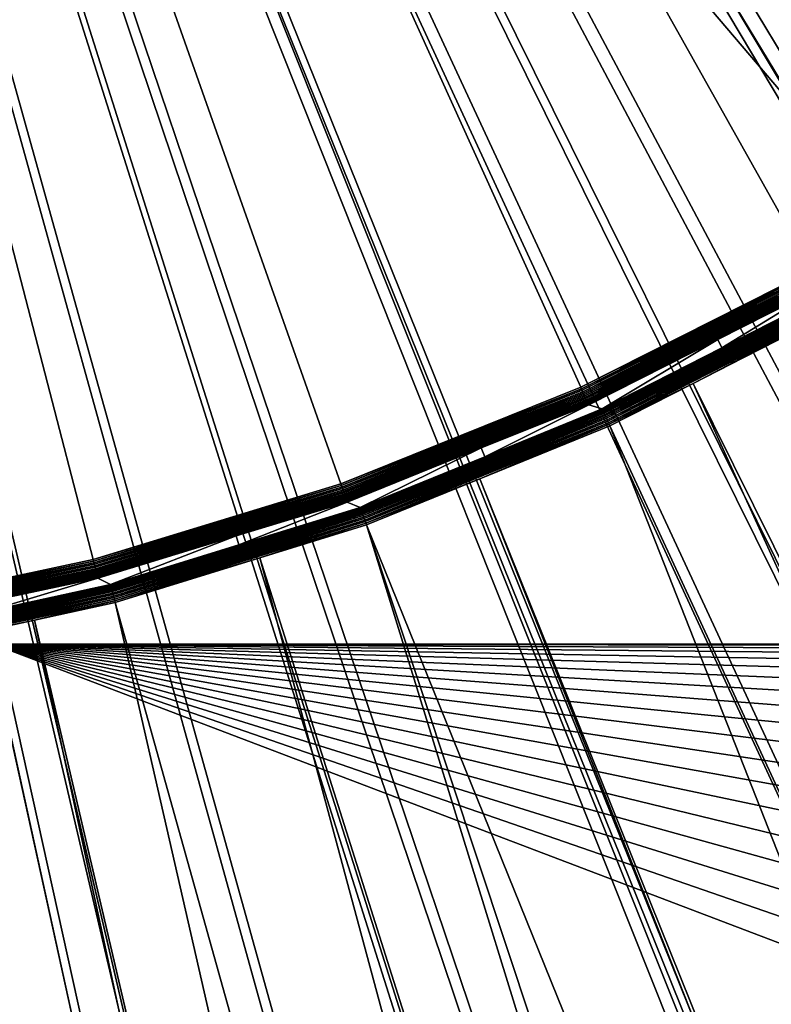
# Model space of a CAD drawing. Extents: x -200 to 200, y -652 to 0.
# Drawn here: x 7 to 14, y -485 to -475 of the extents above; entities that cross this region are included whole.
import ezdxf

# ---------------------------------------------------------------- set-up
doc = ezdxf.new("R2010")
doc.units = 0
doc.header["$MEASUREMENT"] = 0
for name, color, linetype in [('L1', 7, 'Continuous'), ('L2', 7, 'Continuous'), ('L4', 7, 'Continuous')]:
    doc.layers.add(name, color=color, linetype=linetype)

msp = doc.modelspace()

# ---------------------------------------------------------------- linework, layer by layer
at = {"layer": 'L1', "color": 250}
for points in [[(14.61979, -477.8154, -81.09298), (16.80385, -476.4624, -81.1166), (0, -451.7832, -81.54738)], [(0, -451.7832, -81.54738), (16.80385, -476.4624, -81.1166), (18.86351, -474.9267, -81.14341)], [(7.486701, -480.685, -81.04289), (9.943899, -479.9345, -81.05599), (0, -451.7832, -81.54738)], [(0, -451.7832, -81.54738), (9.943899, -479.9345, -81.05599), (12.32748, -478.9756, -81.07273)], [(0, -451.7832, -81.54738), (12.32748, -478.9756, -81.07273), (14.61979, -477.8154, -81.09298)], [(0, -451.7832, -81.54738), (4.974073, -481.2215, -81.03353), (7.486701, -480.685, -81.04289)], [(32.23953, -647.2883, -86.43609), (21.61405, -648.747, -86.41063), (0, -451.9281, -89.84611)], [(0, -451.9281, -89.84611), (21.61405, -648.747, -86.41063), (10.92517, -649.6283, -86.39524)], [(0, -451.9281, -89.84611), (10.92517, -649.6283, -86.39524), (0.204241, -649.9298, -86.38998)], [(63.42541, -639.4998, -86.57204), (53.17592, -642.6579, -86.51691), (0, -451.9281, -89.84611)], [(0, -451.9281, -89.84611), (53.17592, -642.6579, -86.51691), (42.77046, -645.2566, -86.47155)], [(0, -451.9281, -89.84611), (42.77046, -645.2566, -86.47155), (32.23953, -647.2883, -86.43609)], [(92.94023, -626.7692, -86.79425), (83.33677, -631.5438, -86.71091), (0, -451.9281, -89.84611)], [(0, -451.9281, -89.84611), (83.33677, -631.5438, -86.71091), (73.48887, -635.7914, -86.63677)], [(0, -451.9281, -89.84611), (73.48887, -635.7914, -86.63677), (63.42541, -639.4998, -86.57204)], [(120.0064, -609.4322, -87.09687), (111.302, -615.6973, -86.98751), (0, -451.9281, -89.84611)], [(0, -451.9281, -89.84611), (111.302, -615.6973, -86.98751), (102.2711, -621.482, -86.88654)], [(0, -451.9281, -89.84611), (102.2711, -621.482, -86.88654), (92.94023, -626.7692, -86.79425)], [(143.9107, -587.9455, -87.47192), (136.3347, -595.5359, -87.33943), (0, -451.9281, -89.84611)], [(0, -451.9281, -89.84611), (136.3347, -595.5359, -87.33943), (128.3588, -602.7052, -87.21429)], [(0, -451.9281, -89.84611), (128.3588, -602.7052, -87.21429), (120.0064, -609.4322, -87.09687)], [(164.0234, -562.875, -87.90953), (157.7754, -571.591, -87.75739), (0, -451.9281, -89.84611)], [(0, -451.9281, -89.84611), (157.7754, -571.591, -87.75739), (151.0646, -579.956, -87.61138)], [(0, -451.9281, -89.84611), (151.0646, -579.956, -87.61138), (143.9107, -587.9455, -87.47192)], [(179.8146, -534.8815, -88.39816), (175.0592, -544.4933, -88.23038), (0, -451.9281, -89.84611)], [(0, -451.9281, -89.84611), (175.0592, -544.4933, -88.23038), (169.7903, -553.8336, -88.06735)], [(0, -451.9281, -89.84611), (169.7903, -553.8336, -88.06735), (164.0234, -562.875, -87.90953)], [(190.8682, -504.7024, -88.92494), (187.7307, -514.9568, -88.74594), (0, -451.9281, -89.84611)], [(0, -451.9281, -89.84611), (187.7307, -514.9568, -88.74594), (184.0426, -525.0263, -88.57018)], [(0, -451.9281, -89.84611), (184.0426, -525.0263, -88.57018), (179.8146, -534.8815, -88.39816)], [(196.893, -473.1328, -89.47598), (195.4561, -483.7596, -89.29049), (0, -451.9281, -89.84611)], [(0, -451.9281, -89.84611), (195.4561, -483.7596, -89.29049), (193.4459, -494.2931, -89.10663)], [(0, -451.9281, -89.84611), (193.4459, -494.2931, -89.10663), (190.8682, -504.7024, -88.92494)], [(14.61979, -477.8154, -81.09298), (12.32748, -478.9756, -81.07273), (14.62775, -477.8295, -81.0934)], [(14.62775, -477.8295, -81.0934), (12.32748, -478.9756, -81.07273), (12.33419, -478.9904, -81.07314)], [(14.62775, -477.8295, -81.0934), (12.33419, -478.9904, -81.07314), (14.63567, -477.8437, -81.09514)], [(14.63567, -477.8437, -81.09514), (12.33419, -478.9904, -81.07314), (12.34087, -479.0052, -81.07486)], [(14.63567, -477.8437, -81.09514), (12.34087, -479.0052, -81.07486), (14.64347, -477.8576, -81.09819)], [(14.64347, -477.8576, -81.09819), (12.34087, -479.0052, -81.07486), (12.34745, -479.0198, -81.0779)], [(14.64347, -477.8576, -81.09819), (12.34745, -479.0198, -81.0779), (14.65113, -477.8714, -81.10253)], [(14.65113, -477.8714, -81.10253), (12.34745, -479.0198, -81.0779), (12.3539, -479.0341, -81.08223)], [(14.65113, -477.8714, -81.10253), (12.3539, -479.0341, -81.08223), (14.65857, -477.8847, -81.10813)], [(14.65857, -477.8847, -81.10813), (12.3539, -479.0341, -81.08223), (12.36018, -479.048, -81.08783)], [(14.65857, -477.8847, -81.10813), (12.36018, -479.048, -81.08783), (14.66576, -477.8976, -81.11496)], [(14.66576, -477.8976, -81.11496), (12.36018, -479.048, -81.08783), (12.36624, -479.0615, -81.09464)], [(14.66576, -477.8976, -81.11496), (12.36624, -479.0615, -81.09464), (14.67264, -477.91, -81.12297)], [(14.67264, -477.91, -81.12297), (12.36624, -479.0615, -81.09464), (12.37204, -479.0744, -81.10265)], [(14.67264, -477.91, -81.12297), (12.37204, -479.0744, -81.10265), (14.67917, -477.9218, -81.13211)], [(14.67917, -477.9218, -81.13211), (12.37204, -479.0744, -81.10265), (12.37755, -479.0868, -81.11177)], [(14.67917, -477.9218, -81.13211), (12.37755, -479.0868, -81.11177), (14.68531, -477.9329, -81.14231)], [(14.68531, -477.9329, -81.14231), (12.37755, -479.0868, -81.11177), (12.38273, -479.0983, -81.12197)], [(14.68531, -477.9329, -81.14231), (12.38273, -479.0983, -81.12197), (14.69101, -477.9433, -81.15351)], [(14.69101, -477.9433, -81.15351), (12.38273, -479.0983, -81.12197), (12.38753, -479.1092, -81.13316)], [(14.69101, -477.9433, -81.15351), (12.38753, -479.1092, -81.13316), (14.69624, -477.9528, -81.16564)], [(14.69624, -477.9528, -81.16564), (12.38753, -479.1092, -81.13316), (12.39195, -479.1191, -81.14528)], [(14.69624, -477.9528, -81.16564), (12.39195, -479.1191, -81.14528), (14.70097, -477.9615, -81.17861)], [(14.70097, -477.9615, -81.17861), (12.39195, -479.1191, -81.14528), (12.39593, -479.1281, -81.15824)], [(14.70097, -477.9615, -81.17861), (12.39593, -479.1281, -81.15824), (14.70515, -477.9691, -81.19234)], [(14.70515, -477.9691, -81.19234), (12.39593, -479.1281, -81.15824), (12.39946, -479.1361, -81.17197)], [(14.70515, -477.9691, -81.19234), (12.39946, -479.1361, -81.17197), (14.70877, -477.9758, -81.20673)], [(14.70877, -477.9758, -81.20673), (12.39946, -479.1361, -81.17197), (12.40251, -479.1431, -81.18635)], [(14.70877, -477.9758, -81.20673), (12.40251, -479.1431, -81.18635), (13.68663, -478.5004, -81.21264)], [(12.54588, -479.2041, -81.47782), (14.85256, -478.0172, -81.48342), (12.54263, -479.1967, -81.46283)], [(12.54263, -479.1967, -81.46283), (14.85256, -478.0172, -81.48342), (13.72727, -478.5842, -81.45779)], [(12.54588, -479.2041, -81.47782), (14.85641, -478.0242, -81.49841), (14.85256, -478.0172, -81.48342)], [(12.54965, -479.2126, -81.49207), (14.85641, -478.0242, -81.49841), (12.54588, -479.2041, -81.47782)], [(12.54965, -479.2126, -81.49207), (14.86087, -478.0324, -81.51267), (14.85641, -478.0242, -81.49841)], [(12.55392, -479.2221, -81.50548), (14.86087, -478.0324, -81.51267), (12.54965, -479.2126, -81.49207)], [(12.55392, -479.2221, -81.50548), (14.86593, -478.0416, -81.52609), (14.86087, -478.0324, -81.51267)], [(12.55865, -479.2327, -81.51796), (14.86593, -478.0416, -81.52609), (12.55392, -479.2221, -81.50548)], [(12.55865, -479.2327, -81.51796), (14.87153, -478.0517, -81.53857), (14.86593, -478.0416, -81.52609)], [(13.68663, -478.5004, -81.21264), (14.7118, -477.9815, -81.2217), (14.70877, -477.9758, -81.20673)], [(13.68663, -478.5004, -81.21264), (13.72727, -478.5842, -81.45779), (14.7118, -477.9815, -81.2217)], [(14.7118, -477.9815, -81.2217), (13.72727, -478.5842, -81.45779), (14.84936, -478.0113, -81.46778)], [(14.85256, -478.0172, -81.48342), (14.84936, -478.0113, -81.46778), (13.72727, -478.5842, -81.45779)], [(12.56381, -479.2442, -81.52941), (14.87153, -478.0517, -81.53857), (12.55865, -479.2327, -81.51796)], [(12.56381, -479.2442, -81.52941), (14.87764, -478.0627, -81.55003), (14.87153, -478.0517, -81.53857)], [(12.56937, -479.2565, -81.53974), (14.87764, -478.0627, -81.55003), (12.56381, -479.2442, -81.52941)], [(12.56937, -479.2565, -81.53974), (14.88422, -478.0745, -81.56037), (14.87764, -478.0627, -81.55003)], [(12.57528, -479.2696, -81.54888), (14.88422, -478.0745, -81.56037), (12.56937, -479.2565, -81.53974)], [(12.57528, -479.2696, -81.54888), (14.89122, -478.087, -81.56953), (14.88422, -478.0745, -81.56037)], [(12.58149, -479.2833, -81.55678), (14.89122, -478.087, -81.56953), (12.57528, -479.2696, -81.54888)], [(12.58149, -479.2833, -81.55678), (14.89858, -478.1001, -81.57744), (14.89122, -478.087, -81.56953)], [(12.58798, -479.2976, -81.56337), (14.89858, -478.1001, -81.57744), (12.58149, -479.2833, -81.55678)], [(12.58798, -479.2976, -81.56337), (14.90626, -478.1138, -81.58403), (14.89858, -478.1001, -81.57744)], [(12.59468, -479.3123, -81.56859), (14.90626, -478.1138, -81.58403), (12.58798, -479.2976, -81.56337)], [(12.59468, -479.3123, -81.56859), (14.9142, -478.1279, -81.58927), (14.90626, -478.1138, -81.58403)], [(12.60155, -479.3274, -81.57243), (14.9142, -478.1279, -81.58927), (12.59468, -479.3123, -81.56859)], [(12.60155, -479.3274, -81.57243), (14.92234, -478.1424, -81.59311), (14.9142, -478.1279, -81.58927)], [(12.60854, -479.3427, -81.57483), (14.92234, -478.1424, -81.59311), (12.60155, -479.3274, -81.57243)], [(12.60854, -479.3427, -81.57483), (14.93062, -478.157, -81.59553), (14.92234, -478.1424, -81.59311)], [(13.44167, -478.9364, -81.58316), (14.93062, -478.157, -81.59553), (12.60854, -479.3427, -81.57483)], [(13.44167, -478.9364, -81.58316), (14.93898, -478.1718, -81.59651), (14.93062, -478.157, -81.59553)], [(13.44167, -478.9364, -81.58316), (87.57466, -628.7249, -84.02753), (14.93898, -478.1718, -81.59651)], [(13.68663, -478.5004, -81.21264), (12.40251, -479.1431, -81.18635), (12.40506, -479.149, -81.20132)], [(12.40506, -479.149, -81.20132), (12.53993, -479.1905, -81.44721), (13.68663, -478.5004, -81.21264)], [(13.68663, -478.5004, -81.21264), (12.53993, -479.1905, -81.44721), (13.72727, -478.5842, -81.45779)], [(12.54263, -479.1967, -81.46283), (13.72727, -478.5842, -81.45779), (12.53993, -479.1905, -81.44721)], [(12.32748, -478.9756, -81.07273), (9.943899, -479.9345, -81.05599), (12.33419, -478.9904, -81.07314)], [(12.33419, -478.9904, -81.07314), (9.943899, -479.9345, -81.05599), (9.949318, -479.9498, -81.05639)], [(12.33419, -478.9904, -81.07314), (9.949318, -479.9498, -81.05639), (12.34087, -479.0052, -81.07486)], [(12.34087, -479.0052, -81.07486), (9.949318, -479.9498, -81.05639), (9.9547, -479.9651, -81.05811)], [(12.34087, -479.0052, -81.07486), (9.9547, -479.9651, -81.05811), (12.34745, -479.0198, -81.0779)], [(12.34745, -479.0198, -81.0779), (9.9547, -479.9651, -81.05811), (9.960012, -479.9802, -81.06114)], [(12.34745, -479.0198, -81.0779), (9.960012, -479.9802, -81.06114), (12.3539, -479.0341, -81.08223)], [(12.60854, -479.3427, -81.57483), (12.61561, -479.3582, -81.5758), (13.44167, -478.9364, -81.58316)], [(12.61561, -479.3582, -81.5758), (82.7716, -631.1023, -83.98603), (13.44167, -478.9364, -81.58316)], [(13.44167, -478.9364, -81.58316), (82.7716, -631.1023, -83.98603), (87.57466, -628.7249, -84.02753)], [(12.3539, -479.0341, -81.08223), (9.960012, -479.9802, -81.06114), (9.965216, -479.995, -81.06546)], [(12.3539, -479.0341, -81.08223), (9.965216, -479.995, -81.06546), (12.36018, -479.048, -81.08783)], [(12.36018, -479.048, -81.08783), (9.965216, -479.995, -81.06546), (9.970279, -480.0095, -81.07104)], [(12.36018, -479.048, -81.08783), (9.970279, -480.0095, -81.07104), (12.36624, -479.0615, -81.09464)], [(12.36624, -479.0615, -81.09464), (9.970279, -480.0095, -81.07104), (9.975167, -480.0234, -81.07786)], [(12.36624, -479.0615, -81.09464), (9.975167, -480.0234, -81.07786), (12.37204, -479.0744, -81.10265)], [(12.37204, -479.0744, -81.10265), (9.975167, -480.0234, -81.07786), (9.979848, -480.0368, -81.08585)], [(12.37204, -479.0744, -81.10265), (9.979848, -480.0368, -81.08585), (12.37755, -479.0868, -81.11177)], [(12.37755, -479.0868, -81.11177), (9.979848, -480.0368, -81.08585), (9.984291, -480.0496, -81.09497)], [(12.37755, -479.0868, -81.11177), (9.984291, -480.0496, -81.09497), (12.38273, -479.0983, -81.12197)], [(12.38273, -479.0983, -81.12197), (9.984291, -480.0496, -81.09497), (9.988465, -480.0616, -81.10516)], [(12.38273, -479.0983, -81.12197), (9.988465, -480.0616, -81.10516), (12.38753, -479.1092, -81.13316)], [(12.38753, -479.1092, -81.13316), (9.988465, -480.0616, -81.10516), (9.992344, -480.0727, -81.11634)], [(12.38753, -479.1092, -81.13316), (9.992344, -480.0727, -81.11634), (12.39195, -479.1191, -81.14528)], [(12.39195, -479.1191, -81.14528), (9.992344, -480.0727, -81.11634), (9.995903, -480.083, -81.12846)], [(12.39195, -479.1191, -81.14528), (9.995903, -480.083, -81.12846), (12.39593, -479.1281, -81.15824)], [(12.39593, -479.1281, -81.15824), (9.995903, -480.083, -81.12846), (9.999116, -480.0923, -81.14141)], [(12.39593, -479.1281, -81.15824), (9.999116, -480.0923, -81.14141), (12.39946, -479.1361, -81.17197)], [(12.39946, -479.1361, -81.17197), (9.999116, -480.0923, -81.14141), (10.00196, -480.1007, -81.15513)], [(12.39946, -479.1361, -81.17197), (10.00196, -480.1007, -81.15513), (12.40251, -479.1431, -81.18635)], [(12.40251, -479.1431, -81.18635), (10.00196, -480.1007, -81.15513), (10.00443, -480.1079, -81.16952)], [(12.40251, -479.1431, -81.18635), (10.00443, -480.1079, -81.16952), (11.33907, -479.5779, -81.19383)], [(10.14246, -480.1809, -81.46077), (12.54263, -479.1967, -81.46283), (10.13983, -480.1733, -81.44578)], [(10.13983, -480.1733, -81.44578), (12.54263, -479.1967, -81.46283), (11.37273, -479.6649, -81.43892)], [(10.14246, -480.1809, -81.46077), (12.54588, -479.2041, -81.47782), (12.54263, -479.1967, -81.46283)], [(10.14551, -480.1897, -81.47502), (12.54588, -479.2041, -81.47782), (10.14246, -480.1809, -81.46077)], [(10.14551, -480.1897, -81.47502), (12.54965, -479.2126, -81.49207), (12.54588, -479.2041, -81.47782)], [(10.14896, -480.1996, -81.48842), (12.54965, -479.2126, -81.49207), (10.14551, -480.1897, -81.47502)], [(10.14896, -480.1996, -81.48842), (12.55392, -479.2221, -81.50548), (12.54965, -479.2126, -81.49207)], [(10.15279, -480.2105, -81.5009), (12.55392, -479.2221, -81.50548), (10.14896, -480.1996, -81.48842)], [(10.15279, -480.2105, -81.5009), (12.55865, -479.2327, -81.51796), (12.55392, -479.2221, -81.50548)], [(11.33907, -479.5779, -81.19383), (12.40506, -479.149, -81.20132), (12.40251, -479.1431, -81.18635)], [(11.33907, -479.5779, -81.19383), (11.37273, -479.6649, -81.43892), (12.40506, -479.149, -81.20132)], [(12.40506, -479.149, -81.20132), (11.37273, -479.6649, -81.43892), (12.53993, -479.1905, -81.44721)], [(12.54263, -479.1967, -81.46283), (12.53993, -479.1905, -81.44721), (11.37273, -479.6649, -81.43892)], [(10.15696, -480.2224, -81.51233), (12.55865, -479.2327, -81.51796), (10.15279, -480.2105, -81.5009)], [(10.15696, -480.2224, -81.51233), (12.56381, -479.2442, -81.52941), (12.55865, -479.2327, -81.51796)], [(10.16145, -480.2352, -81.52266), (12.56381, -479.2442, -81.52941), (10.15696, -480.2224, -81.51233)], [(10.16145, -480.2352, -81.52266), (12.56937, -479.2565, -81.53974), (12.56381, -479.2442, -81.52941)], [(10.16623, -480.2487, -81.53179), (12.56937, -479.2565, -81.53974), (10.16145, -480.2352, -81.52266)], [(10.16623, -480.2487, -81.53179), (12.57528, -479.2696, -81.54888), (12.56937, -479.2565, -81.53974)], [(10.17125, -480.2629, -81.53968), (12.57528, -479.2696, -81.54888), (10.16623, -480.2487, -81.53179)], [(10.17125, -480.2629, -81.53968), (12.58149, -479.2833, -81.55678), (12.57528, -479.2696, -81.54888)], [(10.1765, -480.2777, -81.54625), (12.58149, -479.2833, -81.55678), (10.17125, -480.2629, -81.53968)], [(10.1765, -480.2777, -81.54625), (12.58798, -479.2976, -81.56337), (12.58149, -479.2833, -81.55678)], [(10.18192, -480.293, -81.55148), (12.58798, -479.2976, -81.56337), (10.1765, -480.2777, -81.54625)], [(10.18192, -480.293, -81.55148), (12.59468, -479.3123, -81.56859), (12.58798, -479.2976, -81.56337)], [(10.18747, -480.3086, -81.5553), (12.59468, -479.3123, -81.56859), (10.18192, -480.293, -81.55148)], [(10.18747, -480.3086, -81.5553), (12.60155, -479.3274, -81.57243), (12.59468, -479.3123, -81.56859)], [(10.19312, -480.3245, -81.5577), (12.60155, -479.3274, -81.57243), (10.18747, -480.3086, -81.5553)], [(10.19312, -480.3245, -81.5577), (12.60854, -479.3427, -81.57483), (12.60155, -479.3274, -81.57243)], [(11.32344, -479.8834, -81.56663), (12.60854, -479.3427, -81.57483), (10.19312, -480.3245, -81.5577)], [(11.32344, -479.8834, -81.56663), (12.61561, -479.3582, -81.5758), (12.60854, -479.3427, -81.57483)], [(11.32344, -479.8834, -81.56663), (73.79635, -634.9549, -83.91878), (12.61561, -479.3582, -81.5758)], [(12.61561, -479.3582, -81.5758), (73.79635, -634.9549, -83.91878), (82.7716, -631.1023, -83.98603)], [(11.33907, -479.5779, -81.19383), (10.00443, -480.1079, -81.16952), (10.00649, -480.114, -81.18448)], [(10.00649, -480.114, -81.18448), (10.13765, -480.1669, -81.43016), (11.33907, -479.5779, -81.19383)], [(11.33907, -479.5779, -81.19383), (10.13765, -480.1669, -81.43016), (11.37273, -479.6649, -81.43892)], [(10.13983, -480.1733, -81.44578), (11.37273, -479.6649, -81.43892), (10.13765, -480.1669, -81.43016)], [(10.19312, -480.3245, -81.5577), (10.19883, -480.3405, -81.55866), (11.32344, -479.8834, -81.56663)], [(10.19883, -480.3405, -81.55866), (72.94585, -635.3199, -83.91241), (11.32344, -479.8834, -81.56663)], [(11.32344, -479.8834, -81.56663), (72.94585, -635.3199, -83.91241), (73.79635, -634.9549, -83.91878)], [(9.943899, -479.9345, -81.05599), (7.486701, -480.685, -81.04289), (9.949318, -479.9498, -81.05639)], [(9.949318, -479.9498, -81.05639), (7.486701, -480.685, -81.04289), (7.49078, -480.7007, -81.04328)], [(9.949318, -479.9498, -81.05639), (7.49078, -480.7007, -81.04328), (9.9547, -479.9651, -81.05811)], [(9.9547, -479.9651, -81.05811), (7.49078, -480.7007, -81.04328), (7.494833, -480.7164, -81.04499)], [(9.9547, -479.9651, -81.05811), (7.494833, -480.7164, -81.04499), (9.960012, -479.9802, -81.06114)], [(9.960012, -479.9802, -81.06114), (7.494833, -480.7164, -81.04499), (7.498832, -480.7319, -81.04802)], [(9.960012, -479.9802, -81.06114), (7.498832, -480.7319, -81.04802), (9.965216, -479.995, -81.06546)], [(9.965216, -479.995, -81.06546), (7.498832, -480.7319, -81.04802), (7.50275, -480.7471, -81.05233)], [(9.965216, -479.995, -81.06546), (7.50275, -480.7471, -81.05233), (9.970279, -480.0095, -81.07104)], [(9.970279, -480.0095, -81.07104), (7.50275, -480.7471, -81.05233), (7.506562, -480.7619, -81.05791)], [(9.970279, -480.0095, -81.07104), (7.506562, -480.7619, -81.05791), (9.975167, -480.0234, -81.07786)], [(9.975167, -480.0234, -81.07786), (7.506562, -480.7619, -81.05791), (7.510243, -480.7763, -81.06472)], [(9.975167, -480.0234, -81.07786), (7.510243, -480.7763, -81.06472), (9.979848, -480.0368, -81.08585)], [(9.979848, -480.0368, -81.08585), (7.510243, -480.7763, -81.06472), (7.513767, -480.79, -81.0727)], [(9.979848, -480.0368, -81.08585), (7.513767, -480.79, -81.0727), (9.984291, -480.0496, -81.09497)], [(9.984291, -480.0496, -81.09497), (7.513767, -480.79, -81.0727), (7.517111, -480.8031, -81.08182)], [(9.984291, -480.0496, -81.09497), (7.517111, -480.8031, -81.08182), (9.988465, -480.0616, -81.10516)], [(9.988465, -480.0616, -81.10516), (7.517111, -480.8031, -81.08182), (7.520255, -480.8154, -81.092)], [(9.988465, -480.0616, -81.10516), (7.520255, -480.8154, -81.092), (9.992344, -480.0727, -81.11634)], [(9.992344, -480.0727, -81.11634), (7.520255, -480.8154, -81.092), (7.523175, -480.8269, -81.10318)], [(9.992344, -480.0727, -81.11634), (7.523175, -480.8269, -81.10318), (9.995903, -480.083, -81.12846)], [(9.995903, -480.083, -81.12846), (7.523175, -480.8269, -81.10318), (7.525854, -480.8374, -81.11529)], [(9.995903, -480.083, -81.12846), (7.525854, -480.8374, -81.11529), (9.999116, -480.0923, -81.14141)], [(9.999116, -480.0923, -81.14141), (7.525854, -480.8374, -81.11529), (7.528273, -480.847, -81.12824)], [(9.999116, -480.0923, -81.14141), (7.528273, -480.847, -81.12824), (10.00196, -480.1007, -81.15513)], [(10.00196, -480.1007, -81.15513), (7.528273, -480.847, -81.12824), (7.530417, -480.8555, -81.14196)], [(10.00196, -480.1007, -81.15513), (7.530417, -480.8555, -81.14196), (10.00443, -480.1079, -81.16952)], [(10.00443, -480.1079, -81.16952), (7.530417, -480.8555, -81.14196), (7.53227, -480.8629, -81.15634)], [(10.00443, -480.1079, -81.16952), (7.53227, -480.8629, -81.15634), (8.907569, -480.4496, -81.17862)], [(7.663952, -480.9476, -81.44739), (10.13983, -480.1733, -81.44578), (7.661968, -480.9398, -81.4324)], [(7.661968, -480.9398, -81.4324), (10.13983, -480.1733, -81.44578), (8.933984, -480.5392, -81.42366)], [(7.663952, -480.9476, -81.44739), (10.14246, -480.1809, -81.46077), (10.13983, -480.1733, -81.44578)], [(7.666256, -480.9566, -81.46163), (10.14246, -480.1809, -81.46077), (7.663952, -480.9476, -81.44739)], [(7.666256, -480.9566, -81.46163), (10.14551, -480.1897, -81.47502), (10.14246, -480.1809, -81.46077)], [(7.668864, -480.9668, -81.47503), (10.14551, -480.1897, -81.47502), (7.666256, -480.9566, -81.46163)], [(7.668864, -480.9668, -81.47503), (10.14896, -480.1996, -81.48842), (10.14551, -480.1897, -81.47502)], [(8.907569, -480.4496, -81.17862), (10.00649, -480.114, -81.18448), (10.00443, -480.1079, -81.16952)], [(8.907569, -480.4496, -81.17862), (8.933984, -480.5392, -81.42366), (10.00649, -480.114, -81.18448)], [(10.00649, -480.114, -81.18448), (8.933984, -480.5392, -81.42366), (10.13765, -480.1669, -81.43016)], [(10.13983, -480.1733, -81.44578), (10.13765, -480.1669, -81.43016), (8.933984, -480.5392, -81.42366)], [(7.671754, -480.978, -81.4875), (10.14896, -480.1996, -81.48842), (7.668864, -480.9668, -81.47503)], [(7.671754, -480.978, -81.4875), (10.15279, -480.2105, -81.5009), (10.14896, -480.1996, -81.48842)], [(7.674908, -480.9902, -81.49893), (10.15279, -480.2105, -81.5009), (7.671754, -480.978, -81.4875)], [(7.674908, -480.9902, -81.49893), (10.15696, -480.2224, -81.51233), (10.15279, -480.2105, -81.5009)], [(7.678302, -481.0033, -81.50925), (10.15696, -480.2224, -81.51233), (7.674908, -480.9902, -81.49893)], [(7.678302, -481.0033, -81.50925), (10.16145, -480.2352, -81.52266), (10.15696, -480.2224, -81.51233)], [(7.681911, -481.0172, -81.51838), (10.16145, -480.2352, -81.52266), (7.678302, -481.0033, -81.50925)], [(7.681911, -481.0172, -81.51838), (10.16623, -480.2487, -81.53179), (10.16145, -480.2352, -81.52266)], [(7.685711, -481.0318, -81.52626), (10.16623, -480.2487, -81.53179), (7.681911, -481.0172, -81.51838)], [(7.685711, -481.0318, -81.52626), (10.17125, -480.2629, -81.53968), (10.16623, -480.2487, -81.53179)], [(7.689672, -481.0469, -81.53283), (10.17125, -480.2629, -81.53968), (7.685711, -481.0318, -81.52626)], [(7.689672, -481.0469, -81.53283), (10.1765, -480.2777, -81.54625), (10.17125, -480.2629, -81.53968)], [(7.693766, -481.0626, -81.53804), (10.1765, -480.2777, -81.54625), (7.689672, -481.0469, -81.53283)], [(7.693766, -481.0626, -81.53804), (10.18192, -480.293, -81.55148), (10.1765, -480.2777, -81.54625)], [(7.697964, -481.0787, -81.54186), (10.18192, -480.293, -81.55148), (7.693766, -481.0626, -81.53804)], [(7.697964, -481.0787, -81.54186), (10.18747, -480.3086, -81.5553), (10.18192, -480.293, -81.55148)], [(7.702235, -481.095, -81.54425), (10.18747, -480.3086, -81.5553), (7.697964, -481.0787, -81.54186)], [(7.702235, -481.095, -81.54425), (10.19312, -480.3245, -81.5577), (10.18747, -480.3086, -81.5553)], [(9.139917, -480.668, -81.55294), (10.19312, -480.3245, -81.5577), (7.702235, -481.095, -81.54425)], [(9.139917, -480.668, -81.55294), (10.19883, -480.3405, -81.55866), (10.19312, -480.3245, -81.5577)], [(9.139917, -480.668, -81.55294), (59.55216, -640.0266, -83.83025), (10.19883, -480.3405, -81.55866)], [(59.55216, -640.0266, -83.83025), (62.90613, -638.9995, -83.84819), (10.19883, -480.3405, -81.55866)], [(10.19883, -480.3405, -81.55866), (62.90613, -638.9995, -83.84819), (72.94585, -635.3199, -83.91241)], [(8.907569, -480.4496, -81.17862), (7.53227, -480.8629, -81.15634), (7.533822, -480.8692, -81.1713)], [(7.533822, -480.8692, -81.1713), (7.660317, -480.9332, -81.41679), (8.907569, -480.4496, -81.17862)], [(8.907569, -480.4496, -81.17862), (7.660317, -480.9332, -81.41679), (8.933984, -480.5392, -81.42366)], [(7.661968, -480.9398, -81.4324), (8.933984, -480.5392, -81.42366), (7.660317, -480.9332, -81.41679)], [(7.486701, -480.685, -81.04289), (4.974073, -481.2215, -81.03353), (7.49078, -480.7007, -81.04328)], [(7.702235, -481.095, -81.54425), (7.706549, -481.1114, -81.5452), (9.139917, -480.668, -81.55294)], [(7.706549, -481.1114, -81.5452), (52.6819, -642.1303, -83.79354), (9.139917, -480.668, -81.55294)], [(9.139917, -480.668, -81.55294), (52.6819, -642.1303, -83.79354), (59.55216, -640.0266, -83.83025)], [(7.49078, -480.7007, -81.04328), (4.974073, -481.2215, -81.03353), (4.976784, -481.2375, -81.03392)], [(7.49078, -480.7007, -81.04328), (4.976784, -481.2375, -81.03392), (7.494833, -480.7164, -81.04499)], [(7.494833, -480.7164, -81.04499), (4.976784, -481.2375, -81.03392), (4.979477, -481.2535, -81.03562)], [(7.494833, -480.7164, -81.04499), (4.979477, -481.2535, -81.03562), (7.498832, -480.7319, -81.04802)], [(7.498832, -480.7319, -81.04802), (4.979477, -481.2535, -81.03562), (4.982133, -481.2693, -81.03864)], [(7.498832, -480.7319, -81.04802), (4.982133, -481.2693, -81.03864), (7.50275, -480.7471, -81.05233)], [(7.50275, -480.7471, -81.05233), (4.982133, -481.2693, -81.03864), (4.984736, -481.2848, -81.04295)], [(7.50275, -480.7471, -81.05233), (4.984736, -481.2848, -81.04295), (7.506562, -480.7619, -81.05791)], [(7.506562, -480.7619, -81.05791), (4.984736, -481.2848, -81.04295), (4.987269, -481.2999, -81.04852)], [(7.506562, -480.7619, -81.05791), (4.987269, -481.2999, -81.04852), (7.510243, -480.7763, -81.06472)], [(7.510243, -480.7763, -81.06472), (4.987269, -481.2999, -81.04852), (4.989714, -481.3145, -81.05532)], [(7.510243, -480.7763, -81.06472), (4.989714, -481.3145, -81.05532), (7.513767, -480.79, -81.0727)], [(7.513767, -480.79, -81.0727), (4.989714, -481.3145, -81.05532), (4.992056, -481.3285, -81.0633)], [(7.513767, -480.79, -81.0727), (4.992056, -481.3285, -81.0633), (7.517111, -480.8031, -81.08182)], [(7.517111, -480.8031, -81.08182), (4.992056, -481.3285, -81.0633), (4.994278, -481.3418, -81.07241)], [(7.517111, -480.8031, -81.08182), (4.994278, -481.3418, -81.07241), (7.520255, -480.8154, -81.092)], [(7.520255, -480.8154, -81.092), (4.994278, -481.3418, -81.07241), (4.996366, -481.3543, -81.08259)], [(7.520255, -480.8154, -81.092), (4.996366, -481.3543, -81.08259), (7.523175, -480.8269, -81.10318)], [(7.523175, -480.8269, -81.10318), (4.996366, -481.3543, -81.08259), (4.998307, -481.366, -81.09377)], [(7.523175, -480.8269, -81.10318), (4.998307, -481.366, -81.09377), (7.525854, -480.8374, -81.11529)], [(7.525854, -480.8374, -81.11529), (4.998307, -481.366, -81.09377), (5.000087, -481.3767, -81.10587)], [(7.525854, -480.8374, -81.11529), (5.000087, -481.3767, -81.10587), (7.528273, -480.847, -81.12824)], [(7.528273, -480.847, -81.12824), (5.000087, -481.3767, -81.10587), (5.001693, -481.3865, -81.11882)], [(7.528273, -480.847, -81.12824), (5.001693, -481.3865, -81.11882), (7.530417, -480.8555, -81.14196)], [(7.530417, -480.8555, -81.14196), (5.001693, -481.3865, -81.11882), (5.003118, -481.3952, -81.13254)], [(7.530417, -480.8555, -81.14196), (5.003118, -481.3952, -81.13254), (7.53227, -480.8629, -81.15634)], [(7.53227, -480.8629, -81.15634), (5.003118, -481.3952, -81.13254), (5.00435, -481.4027, -81.14692)], [(7.53227, -480.8629, -81.15634), (5.00435, -481.4027, -81.14692), (6.410116, -481.1091, -81.16711)], [(6.410116, -481.1091, -81.16711), (7.533822, -480.8692, -81.1713), (7.53227, -480.8629, -81.15634)], [(6.410116, -481.1091, -81.16711), (6.429097, -481.2007, -81.41211), (7.533822, -480.8692, -81.1713)], [(7.533822, -480.8692, -81.1713), (6.429097, -481.2007, -81.41211), (7.660317, -480.9332, -81.41679)], [(5.128704, -481.4984, -81.43777), (7.661968, -480.9398, -81.4324), (5.127375, -481.4904, -81.42279)], [(5.127375, -481.4904, -81.42279), (7.661968, -480.9398, -81.4324), (6.429097, -481.2007, -81.41211)], [(5.128704, -481.4984, -81.43777), (7.663952, -480.9476, -81.44739), (7.661968, -480.9398, -81.4324)], [(5.130246, -481.5076, -81.45201), (7.663952, -480.9476, -81.44739), (5.128704, -481.4984, -81.43777)], [(5.130246, -481.5076, -81.45201), (7.666256, -480.9566, -81.46163), (7.663952, -480.9476, -81.44739)], [(5.13199, -481.5179, -81.46542), (7.666256, -480.9566, -81.46163), (5.130246, -481.5076, -81.45201)], [(5.13199, -481.5179, -81.46542), (7.668864, -480.9668, -81.47503), (7.666256, -480.9566, -81.46163)], [(5.133925, -481.5293, -81.47787), (7.668864, -480.9668, -81.47503), (5.13199, -481.5179, -81.46542)], [(5.133925, -481.5293, -81.47787), (7.671754, -480.978, -81.4875), (7.668864, -480.9668, -81.47503)], [(5.136035, -481.5418, -81.4893), (7.671754, -480.978, -81.4875), (5.133925, -481.5293, -81.47787)], [(5.136035, -481.5418, -81.4893), (7.674908, -480.9902, -81.49893), (7.671754, -480.978, -81.4875)], [(7.661968, -480.9398, -81.4324), (7.660317, -480.9332, -81.41679), (6.429097, -481.2007, -81.41211)], [(5.138306, -481.5551, -81.49961), (7.674908, -480.9902, -81.49893), (5.136035, -481.5418, -81.4893)], [(5.138306, -481.5551, -81.49961), (7.678302, -481.0033, -81.50925), (7.674908, -480.9902, -81.49893)], [(5.140722, -481.5693, -81.50875), (7.678302, -481.0033, -81.50925), (5.138306, -481.5551, -81.49961)], [(5.140722, -481.5693, -81.50875), (7.681911, -481.0172, -81.51838), (7.678302, -481.0033, -81.50925)], [(5.143264, -481.5841, -81.51662), (7.681911, -481.0172, -81.51838), (5.140722, -481.5693, -81.50875)], [(5.143264, -481.5841, -81.51662), (7.685711, -481.0318, -81.52626), (7.681911, -481.0172, -81.51838)], [(5.145915, -481.5996, -81.52319), (7.685711, -481.0318, -81.52626), (5.143264, -481.5841, -81.51662)], [(5.145915, -481.5996, -81.52319), (7.689672, -481.0469, -81.53283), (7.685711, -481.0318, -81.52626)], [(5.148655, -481.6156, -81.52839), (7.689672, -481.0469, -81.53283), (5.145915, -481.5996, -81.52319)], [(5.148655, -481.6156, -81.52839), (7.693766, -481.0626, -81.53804), (7.689672, -481.0469, -81.53283)], [(5.151464, -481.6319, -81.5322), (7.693766, -481.0626, -81.53804), (5.148655, -481.6156, -81.52839)], [(5.151464, -481.6319, -81.5322), (7.697964, -481.0787, -81.54186), (7.693766, -481.0626, -81.53804)], [(5.154322, -481.6485, -81.53459), (7.697964, -481.0787, -81.54186), (5.151464, -481.6319, -81.5322)], [(5.154322, -481.6485, -81.53459), (7.702235, -481.095, -81.54425), (7.697964, -481.0787, -81.54186)], [(6.903265, -481.2859, -81.54216), (7.702235, -481.095, -81.54425), (5.154322, -481.6485, -81.53459)], [(6.903265, -481.2859, -81.54216), (7.706549, -481.1114, -81.5452), (7.702235, -481.095, -81.54425)], [(6.903265, -481.2859, -81.54216), (44.97343, -644.0411, -83.76018), (7.706549, -481.1114, -81.5452)], [(7.706549, -481.1114, -81.5452), (44.97343, -644.0411, -83.76018), (52.6819, -642.1303, -83.79354)], [(5.154322, -481.6485, -81.53459), (5.157209, -481.6653, -81.53553), (6.903265, -481.2859, -81.54216)], [(5.157209, -481.6653, -81.53553), (42.30315, -644.703, -83.74863), (6.903265, -481.2859, -81.54216)], [(6.903265, -481.2859, -81.54216), (42.30315, -644.703, -83.74863), (44.97343, -644.0411, -83.76018)], [(4.625917, -481.7336, -81.53434), (30.13348, -646.9359, -83.70965), (5.157209, -481.6653, -81.53553)], [(30.13348, -646.9359, -83.70965), (31.80032, -646.71, -83.71359), (5.157209, -481.6653, -81.53553)], [(5.157209, -481.6653, -81.53553), (31.80032, -646.71, -83.71359), (42.30315, -644.703, -83.74863)], [(2.569688, -481.9979, -81.52973), (21.20421, -648.1457, -83.68853), (4.625917, -481.7336, -81.53434)], [(4.625917, -481.7336, -81.53434), (21.20421, -648.1457, -83.68853), (30.13348, -646.9359, -83.70965)], [(0, -482.107, -81.52782), (10.5459, -649.0057, -83.67352), (2.320532, -482.0085, -81.52954)], [(2.320532, -482.0085, -81.52954), (15.10796, -648.6376, -83.67995), (2.569688, -481.9979, -81.52973)], [(2.320532, -482.0085, -81.52954), (10.5459, -649.0057, -83.67352), (15.10796, -648.6376, -83.67995)], [(2.569688, -481.9979, -81.52973), (15.10796, -648.6376, -83.67995), (21.20421, -648.1457, -83.68853)], [(0, -482.107, -81.52782), (0, -649.2875, -83.6686), (10.5459, -649.0057, -83.67352)]]:
    msp.add_3dface(points, dxfattribs=at)
at = {"layer": 'L2', "color": 250}
for points in [[(0, -634.5486, -95.15975), (13.97024, -634.0132, -95.1691), (0, -452.0764, -98.34482)], [(171.7581, -513.7551, -97.26822), (175.9763, -500.4282, -97.50084), (0, -452.0764, -98.34482)], [(0, -452.0764, -98.34482), (175.9763, -500.4282, -97.50084), (179.1618, -486.8175, -97.73841)], [(0, -452.0764, -98.34482), (179.1618, -486.8175, -97.73841), (181.2959, -473.0029, -97.97955)], [(153.1842, -551.2624, -96.61352), (160.3285, -539.247, -96.82325), (0, -452.0764, -98.34482)], [(0, -452.0764, -98.34482), (160.3285, -539.247, -96.82325), (166.5319, -526.72, -97.0419)], [(0, -452.0764, -98.34482), (166.5319, -526.72, -97.0419), (171.7581, -513.7551, -97.26822)], [(126.5514, -583.5516, -96.04991), (136.246, -573.4799, -96.22572), (0, -452.0764, -98.34482)], [(0, -452.0764, -98.34482), (136.246, -573.4799, -96.22572), (145.1409, -562.6957, -96.41395)], [(0, -452.0764, -98.34482), (145.1409, -562.6957, -96.41395), (153.1842, -551.2624, -96.61352)], [(93.26091, -608.924, -95.60703), (104.9957, -601.3258, -95.73966), (0, -452.0764, -98.34482)], [(0, -452.0764, -98.34482), (104.9957, -601.3258, -95.73966), (116.1142, -592.8518, -95.88758)], [(0, -452.0764, -98.34482), (116.1142, -592.8518, -95.88758), (126.5514, -583.5516, -96.04991)], [(55.06401, -626.0448, -95.30819), (68.22161, -621.3198, -95.39066), (0, -452.0764, -98.34482)], [(0, -452.0764, -98.34482), (68.22161, -621.3198, -95.39066), (80.97887, -615.6017, -95.49047)], [(0, -452.0764, -98.34482), (80.97887, -615.6017, -95.49047), (93.26091, -608.924, -95.60703)], [(13.97024, -634.0132, -95.1691), (27.85849, -632.4101, -95.19708), (0, -452.0764, -98.34482)], [(0, -452.0764, -98.34482), (27.85849, -632.4101, -95.19708), (41.58327, -629.7488, -95.24354)], [(0, -452.0764, -98.34482), (41.58327, -629.7488, -95.24354), (55.06401, -626.0448, -95.30819)], [(18.98439, -481.5252, -100.3312), (6.49519, -481.5252, -100.3312), (6.49519, -466.8634, -100.5871)], [(18.98439, -481.5252, -100.3312), (6.49519, -466.8634, -100.5871), (27.87552, -466.8634, -100.5871)], [(6.49519, -481.5252, -100.3312), (18.69912, -481.5375, -100.331), (18.40047, -481.5763, -100.3303)], [(15.85129, -483.496, -100.2968), (6.49519, -481.5252, -100.3312), (15.99433, -483.231, -100.3014)], [(15.99433, -483.231, -100.3014), (6.49519, -481.5252, -100.3312), (16.15961, -482.9793, -100.3058)], [(18.40047, -481.5763, -100.3303), (18.10626, -481.6405, -100.3292), (6.49519, -481.5252, -100.3312)], [(6.49519, -481.5252, -100.3312), (18.10626, -481.6405, -100.3292), (17.81867, -481.7299, -100.3276)], [(6.49519, -481.5252, -100.3312), (17.81867, -481.7299, -100.3276), (17.53982, -481.8436, -100.3256)], [(17.53982, -481.8436, -100.3256), (17.27179, -481.9809, -100.3232), (6.49519, -481.5252, -100.3312)], [(6.49519, -481.5252, -100.3312), (17.27179, -481.9809, -100.3232), (17.01654, -482.1407, -100.3204)], [(6.49519, -481.5252, -100.3312), (17.01654, -482.1407, -100.3204), (16.77599, -482.3219, -100.3173)], [(16.77599, -482.3219, -100.3173), (16.5519, -482.523, -100.3138), (6.49519, -481.5252, -100.3312)], [(6.49519, -481.5252, -100.3312), (16.5519, -482.523, -100.3138), (16.34593, -482.7427, -100.3099)], [(6.49519, -481.5252, -100.3312), (16.34593, -482.7427, -100.3099), (16.15961, -482.9793, -100.3058)], [(15.56543, -484.3505, -100.2818), (15.52024, -484.6482, -100.2767), (6.49519, -481.5252, -100.3312)], [(6.49519, -481.5252, -100.3312), (15.52024, -484.6482, -100.2767), (15.50081, -484.9487, -100.2714)], [(6.49519, -481.5252, -100.3312), (15.50081, -484.9487, -100.2714), (6.49519, -489.9009, -100.185)], [(15.85129, -483.496, -100.2968), (15.73157, -483.7722, -100.2919), (6.49519, -481.5252, -100.3312)], [(6.49519, -481.5252, -100.3312), (15.73157, -483.7722, -100.2919), (15.63605, -484.0578, -100.287)], [(6.49519, -481.5252, -100.3312), (15.63605, -484.0578, -100.287), (15.56543, -484.3505, -100.2818)], [(18.69912, -481.5375, -100.331), (6.49519, -481.5252, -100.3312), (18.98439, -481.5252, -100.3312)], [(6.49519, -489.9009, -100.185), (15.50081, -484.9487, -100.2714), (15.50729, -485.2497, -100.2662)]]:
    msp.add_3dface(points, dxfattribs=at)
at = {"layer": 'L4', "color": 7}
for points in [[(0, -651.854, -83.85601), (15.30985, -651.2672, -83.86625), (0, -451.8844, -87.34649)], [(188.228, -519.4775, -86.16665), (192.8507, -504.8727, -86.42158), (0, -451.8844, -87.34649)], [(0, -451.8844, -87.34649), (192.8507, -504.8727, -86.42158), (196.3417, -489.9569, -86.68194)], [(0, -451.8844, -87.34649), (196.3417, -489.9569, -86.68194), (198.6804, -474.8176, -86.94619)], [(167.8731, -560.5814, -85.44918), (175.7025, -547.4138, -85.67902), (0, -451.8844, -87.34649)], [(0, -451.8844, -87.34649), (175.7025, -547.4138, -85.67902), (182.5007, -533.6857, -85.91865)], [(0, -451.8844, -87.34649), (182.5007, -533.6857, -85.91865), (188.228, -519.4775, -86.16665)], [(138.6865, -595.9668, -84.83153), (149.3106, -584.9293, -85.02419), (0, -451.8844, -87.34649)], [(0, -451.8844, -87.34649), (149.3106, -584.9293, -85.02419), (159.0586, -573.1111, -85.23048)], [(0, -451.8844, -87.34649), (159.0586, -573.1111, -85.23048), (167.8731, -560.5814, -85.44918)], [(102.2037, -623.7722, -84.34618), (115.0637, -615.4454, -84.49153), (0, -451.8844, -87.34649)], [(0, -451.8844, -87.34649), (115.0637, -615.4454, -84.49153), (127.2485, -606.1588, -84.65362)], [(0, -451.8844, -87.34649), (127.2485, -606.1588, -84.65362), (138.6865, -595.9668, -84.83153)], [(60.34412, -642.5347, -84.01868), (74.76342, -637.3567, -84.10906), (0, -451.8844, -87.34649)], [(0, -451.8844, -87.34649), (74.76342, -637.3567, -84.10906), (88.74397, -631.0902, -84.21844)], [(0, -451.8844, -87.34649), (88.74397, -631.0902, -84.21844), (102.2037, -623.7722, -84.34618)], [(15.30985, -651.2672, -83.86625), (30.52986, -649.5104, -83.89692), (0, -451.8844, -87.34649)], [(0, -451.8844, -87.34649), (30.52986, -649.5104, -83.89692), (45.5707, -646.5939, -83.94783)], [(0, -451.8844, -87.34649), (45.5707, -646.5939, -83.94783), (60.34412, -642.5347, -84.01868)], [(0, -650.1248, -99.38855), (0, -452.155, -102.8441), (10.7195, -649.8345, -99.39362)], [(42.56415, -645.4964, -99.46935), (32.03284, -647.5168, -99.43408), (0, -452.155, -102.8441)], [(0, -452.155, -102.8441), (32.03284, -647.5168, -99.43408), (21.40757, -648.9643, -99.40881)], [(0, -452.155, -102.8441), (21.40757, -648.9643, -99.40881), (10.7195, -649.8345, -99.39362)], [(73.28735, -636.0644, -99.63398), (63.2217, -639.7617, -99.56945), (0, -452.155, -102.8441)], [(0, -452.155, -102.8441), (63.2217, -639.7617, -99.56945), (52.97061, -642.9088, -99.51451)], [(0, -452.155, -102.8441), (52.97061, -642.9088, -99.51451), (42.56415, -645.4964, -99.46935)], [(102.0797, -621.7868, -99.8832), (92.74487, -627.0637, -99.79109), (0, -452.155, -102.8441)], [(0, -452.155, -102.8441), (92.74487, -627.0637, -99.79109), (83.13804, -631.8275, -99.70794)], [(0, -452.155, -102.8441), (83.13804, -631.8275, -99.70794), (73.28735, -636.0644, -99.63398)], [(128.1825, -603.04, -100.2104), (119.8245, -609.7574, -100.0932), (0, -452.155, -102.8441)], [(0, -452.155, -102.8441), (119.8245, -609.7574, -100.0932), (111.115, -616.0124, -99.98399)], [(0, -452.155, -102.8441), (111.115, -616.0124, -99.98399), (102.0797, -621.7868, -99.8832)], [(150.9081, -580.3179, -100.607), (143.7471, -588.2987, -100.4677), (0, -452.155, -102.8441)], [(0, -452.155, -102.8441), (143.7471, -588.2987, -100.4677), (136.1645, -595.8802, -100.3354)], [(0, -452.155, -102.8441), (136.1645, -595.8802, -100.3354), (128.1825, -603.04, -100.2104)], [(169.6577, -554.2191, -101.0626), (163.8824, -563.253, -100.9049), (0, -452.155, -102.8441)], [(0, -452.155, -102.8441), (163.8824, -563.253, -100.9049), (157.6264, -571.9612, -100.7529)], [(0, -452.155, -102.8441), (157.6264, -571.9612, -100.7529), (150.9081, -580.3179, -100.607)], [(183.9374, -525.4312, -101.5651), (179.6999, -535.2803, -101.3932), (0, -452.155, -102.8441)], [(0, -452.155, -102.8441), (179.6999, -535.2803, -101.3932), (174.9354, -544.8857, -101.2255)], [(0, -452.155, -102.8441), (174.9354, -544.8857, -101.2255), (169.6577, -554.2191, -101.0626)], [(193.3709, -494.7126, -102.1013), (190.7829, -505.1175, -101.9197), (0, -452.155, -102.8441)], [(0, -452.155, -102.8441), (190.7829, -505.1175, -101.9197), (187.6353, -515.367, -101.7408)], [(0, -452.155, -102.8441), (187.6353, -515.367, -101.7408), (183.9374, -525.4312, -101.5651)], [(0, -452.155, -102.8441), (196.8393, -473.5593, -102.4705), (195.3917, -484.1829, -102.2851)], [(0, -452.155, -102.8441), (195.3917, -484.1829, -102.2851), (193.3709, -494.7126, -102.1013)]]:
    msp.add_3dface(points, dxfattribs=at)

doc.saveas('drawing.dxf')
